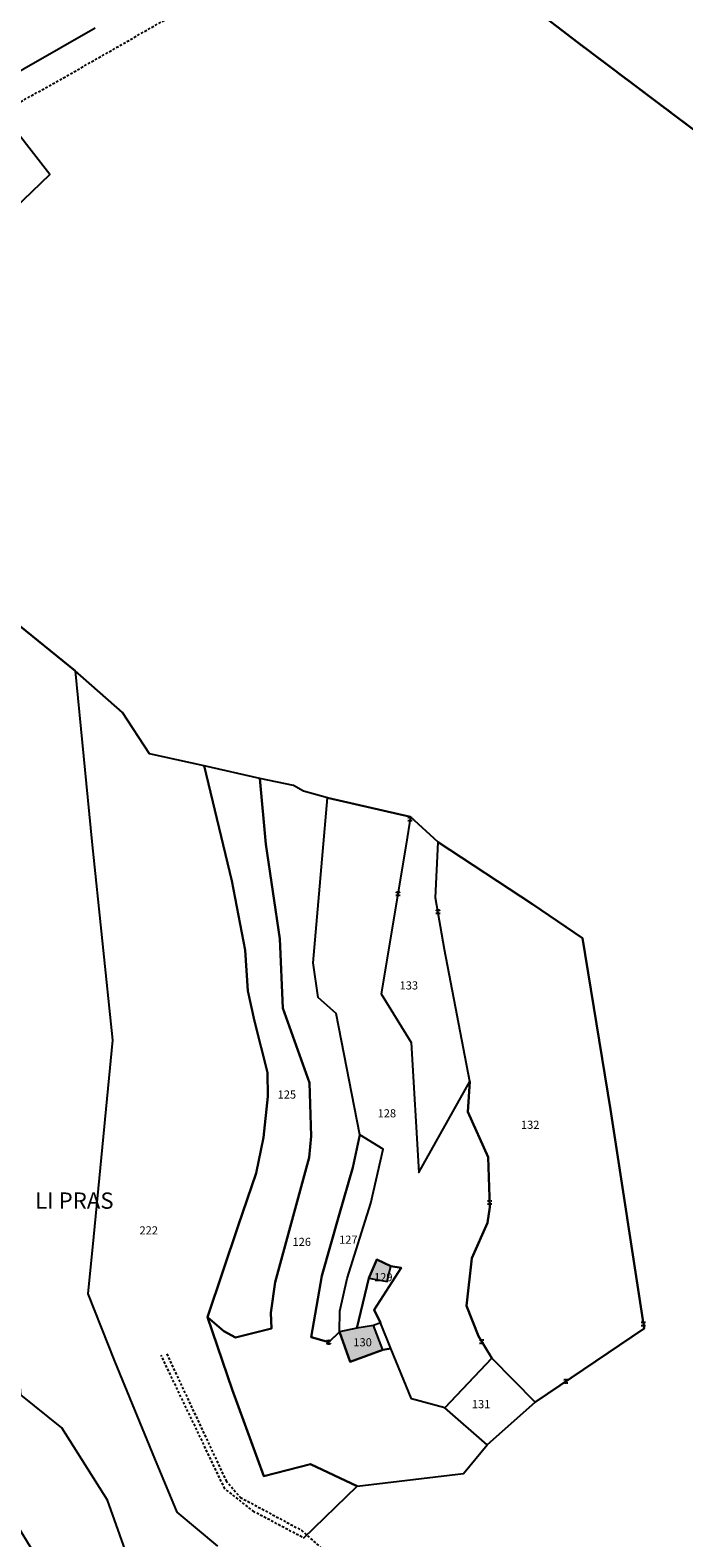
# Model space of a CAD drawing. Units: metres. Extents: x 1029401 to 1034098, y 6335965 to 6348247.
# Drawn here: x 1031634 to 1031794, y 6346113 to 6346484 of the extents above; entities that cross this region are included whole.
import ezdxf
from ezdxf.enums import TextEntityAlignment as Align

# ---------------------------------------------------------------- set-up
doc = ezdxf.new("R2010")
doc.units = ezdxf.units.M
doc.linetypes.add('TOPO1', pattern=[1, 0.6, -0.4])
doc.linetypes.add('TOPO4', pattern=[0.8, 0.5, -0.3])
doc.layers.get('0').update_dxf_attribs({"color": 255, "linetype": 'CONTINUOUS'})
for name, color, linetype in [('ig_cad_bati_dur', 152, 'CONTINUOUS'), ('ig_cad_bati_dur_hach', 24, 'CONTINUOUS'), ('ig_cad_detail_lineaire', 252, 'TOPO1'), ('ig_cad_hydro', 140, 'CONTINUOUS'), ('ig_cad_lieudit', 7, 'ByLayer'), ('ig_cad_lieudit_texte', 210, 'CONTINUOUS'), ('ig_cad_mitoyennete', 230, 'CONTINUOUS'), ('ig_cad_parcel', 3, 'CONTINUOUS'), ('ig_cad_parcel_num', 3, 'CONTINUOUS'), ('ig_cad_sfisc', 2, 'TOPO4')]:
    doc.layers.add(name, color=color, linetype=linetype)
doc.styles.add('Times New Roman', font='times.ttf')

# ---------------------------------------------------------------- blocks, each defined once
blk = doc.blocks.new('HAIE_MIT')
for centre, start, end in [((-0.53, -0.04), 52.6168, 90), ((0, 0), 44.0486, 135.9514), ((0.53, -0.04), 90, 127.3832), ((-0.53, 0.04), 270, 307.3832), ((0, 0), 224.0486, 315.9514), ((0.53, 0.04), 232.6168, 270)]:
    blk.add_arc(centre, 0.4, start, end)

msp = doc.modelspace()

# ---------------------------------------------------------------- hatches: boundary and pattern name
at = {"layer": 'ig_cad_bati_dur_hach'}
for points in [[(1031722.25, 6346179.87), (1031718.85, 6346181.49), (1031716.87, 6346176.91), (1031721.37, 6346176.11)], [(1031709.67, 6346163.72), (1031712.27, 6346156.35), (1031720.29, 6346159.3), (1031718, 6346165.28), (1031713.95, 6346164.68)]]:
    msp.add_hatch(color=256, dxfattribs=at).paths.add_polyline_path(points)

# ---------------------------------------------------------------- linework, layer by layer
at = {"layer": 'ig_cad_bati_dur'}
for points in [[(1031722.25, 6346179.87), (1031718.85, 6346181.49), (1031716.87, 6346176.91), (1031721.37, 6346176.11)], [(1031709.67, 6346163.72), (1031712.27, 6346156.35), (1031720.29, 6346159.3), (1031718, 6346165.28), (1031713.95, 6346164.68)]]:
    msp.add_lwpolyline(points, close=True, dxfattribs=at)
at = {"layer": 'ig_cad_detail_lineaire'}
for points in [[(1031606.87, 6346452.32), (1031641.83, 6346471.78), (1031692.52, 6346500.8)], [(1031606.87, 6346452.32), (1031641.83, 6346471.78), (1031692.52, 6346500.8)], [(1031700.48, 6346113.32), (1031688.69, 6346119.55), (1031681.5, 6346125.2), (1031665.84, 6346158.01)], [(1031667.22, 6346158.33), (1031681.81, 6346127.18), (1031685.32, 6346123.07), (1031700.32, 6346115), (1031708.21, 6346107.99), (1031723.04, 6346102.67), (1031730.56, 6346089.85), (1031742.95, 6346084.84), (1031755.32, 6346084.1), (1031769.72, 6346072.22), (1031765.56, 6346052.19), (1031778.13, 6346035.87), (1031774.33, 6346027.76), (1031769.77, 6346011.55), (1031770.01, 6346008.03), (1031772.78, 6345999.17)]]:
    msp.add_lwpolyline(points, dxfattribs=at)
at = {"layer": 'ig_cad_hydro'}
msp.add_lwpolyline([(1031623.7, 6346469.26), (1031649.61, 6346484.13)], dxfattribs=at)
at = {"layer": 'ig_cad_lieudit'}
for points in [[(1031806.41, 6346451.77), (1031768.19, 6346480.51), (1031717.52, 6346519.38)], [(1031717.52, 6346519.38), (1031768.19, 6346480.51), (1031806.41, 6346451.77)]]:
    msp.add_lwpolyline(points, dxfattribs=at)
at = {"layer": 'ig_cad_parcel'}
for points in [[(1031717.52, 6346519.38), (1031768.19, 6346480.51), (1031806.41, 6346451.77)], [(1031717.52, 6346519.38), (1031768.19, 6346480.51), (1031806.41, 6346451.77)], [(1031623.7, 6346469.26), (1031649.61, 6346484.13)], [(1031607.98, 6346418.76), (1031638.49, 6346448.09), (1031626.15, 6346463.89)], [(1031607.98, 6346418.76), (1031638.49, 6346448.09), (1031626.15, 6346463.89)], [(1031626.59, 6346340.89), (1031644.72, 6346326.13), (1031648.86, 6346284.22), (1031653.9, 6346235.42), (1031652.75, 6346223.53), (1031649.22, 6346187.07), (1031647.85, 6346173.08), (1031654.38, 6346156.57), (1031664.22, 6346132.66), (1031669.7, 6346119.42), (1031679.74, 6346111.1)], [(1031700.81, 6346113.06), (1031714.04, 6346125.84), (1031740.17, 6346128.91), (1031745.97, 6346136), (1031757.76, 6346146.5), (1031784.5, 6346164.59), (1031776.22, 6346218.34), (1031769.35, 6346260.48), (1031757.11, 6346268.85), (1031733.95, 6346284.04), (1031727.09, 6346290.29), (1031706.76, 6346294.96), (1031700.82, 6346296.59), (1031698.37, 6346297.98), (1031690.12, 6346299.67), (1031676.41, 6346302.79), (1031663, 6346305.78), (1031656.34, 6346315.93), (1031644.72, 6346326.13), (1031626.59, 6346340.89)], [(1031700.81, 6346113.06), (1031714.04, 6346125.84), (1031702.55, 6346131.21), (1031691.06, 6346128.3), (1031683.29, 6346149.56), (1031677.23, 6346167.33), (1031684.76, 6346189.79), (1031689.22, 6346202.69), (1031690.97, 6346211.48), (1031692.04, 6346221.56), (1031691.96, 6346227.46), (1031688.76, 6346240.07), (1031687.19, 6346247.55), (1031686.5, 6346257.51), (1031683.23, 6346274.58), (1031676.41, 6346302.79), (1031663, 6346305.78), (1031656.34, 6346315.93), (1031644.72, 6346326.13), (1031648.86, 6346284.22), (1031653.9, 6346235.42), (1031652.75, 6346223.53), (1031649.22, 6346187.07), (1031647.85, 6346173.08), (1031654.38, 6346156.57), (1031664.22, 6346132.66), (1031669.7, 6346119.42), (1031679.74, 6346111.1)], [(1031657.39, 6346109.06), (1031652.72, 6346122.39), (1031641.49, 6346140.13), (1031631.38, 6346148.28)]]:
    msp.add_lwpolyline(points, dxfattribs=at)
for points in [[(1031690.12, 6346299.67), (1031676.41, 6346302.79), (1031683.23, 6346274.58), (1031686.5, 6346257.51), (1031687.19, 6346247.55), (1031688.76, 6346240.07), (1031691.96, 6346227.46), (1031692.04, 6346221.56), (1031690.97, 6346211.48), (1031689.22, 6346202.69), (1031684.76, 6346189.79), (1031677.23, 6346167.33), (1031681.29, 6346163.94), (1031684.1, 6346162.32), (1031692.98, 6346164.54), (1031692.83, 6346168.38), (1031693.85, 6346175.99), (1031696.12, 6346184.08), (1031702.26, 6346206.56), (1031702.69, 6346211.8), (1031702.3, 6346224.96), (1031695.77, 6346243.25), (1031695, 6346260.31), (1031691.55, 6346283.54)], [(1031677.23, 6346167.33), (1031683.29, 6346149.56), (1031691.06, 6346128.3), (1031702.55, 6346131.21), (1031714.04, 6346125.84), (1031740.17, 6346128.91), (1031745.97, 6346136), (1031735.57, 6346145.11), (1031727.38, 6346147.3), (1031722.28, 6346159.68), (1031720.29, 6346159.3), (1031712.27, 6346156.35), (1031709.67, 6346163.72), (1031707.04, 6346161.2), (1031702.69, 6346162.44), (1031705.3, 6346177.47), (1031709.62, 6346192.53), (1031712.97, 6346204.15), (1031714.64, 6346212.11), (1031708.86, 6346241.95), (1031704.43, 6346245.92), (1031703.17, 6346254.43), (1031706.76, 6346294.96), (1031700.82, 6346296.59), (1031698.37, 6346297.98), (1031690.12, 6346299.67), (1031691.55, 6346283.54), (1031695, 6346260.31), (1031695.77, 6346243.25), (1031702.3, 6346224.96), (1031702.69, 6346211.8), (1031702.26, 6346206.56), (1031696.12, 6346184.08), (1031693.85, 6346175.99), (1031692.83, 6346168.38), (1031692.98, 6346164.54), (1031684.1, 6346162.32), (1031681.29, 6346163.94)], [(1031727.09, 6346290.29), (1031726.07, 6346283.58), (1031719.9, 6346246.8), (1031727.27, 6346234.82), (1031729.19, 6346202.92), (1031741.73, 6346225.22), (1031741.23, 6346217.77), (1031746.2, 6346206.63), (1031746.58, 6346194.41), (1031746.01, 6346190.5), (1031742.2, 6346181.83), (1031740.9, 6346170.17), (1031743.8, 6346162.65), (1031747.12, 6346157.24), (1031735.57, 6346145.11), (1031727.38, 6346147.3), (1031722.28, 6346159.68), (1031719.77, 6346165.94), (1031718.21, 6346169.17), (1031724.83, 6346179.5), (1031722.25, 6346179.87), (1031718.85, 6346181.49), (1031716.87, 6346176.91), (1031713.95, 6346164.68), (1031709.67, 6346163.72), (1031709.74, 6346168.86), (1031711.56, 6346176.89), (1031717.34, 6346195.34), (1031720.4, 6346208.66), (1031714.64, 6346212.11), (1031708.86, 6346241.95), (1031704.43, 6346245.92), (1031703.17, 6346254.43), (1031706.76, 6346294.96)], [(1031733.95, 6346284.04), (1031727.09, 6346290.29), (1031726.07, 6346283.58), (1031719.9, 6346246.8), (1031727.27, 6346234.82), (1031729.19, 6346202.92), (1031741.73, 6346225.22), (1031735.49, 6346257.67), (1031733.24, 6346270.39)], [(1031733.95, 6346284.04), (1031757.11, 6346268.85), (1031769.35, 6346260.48), (1031776.22, 6346218.34), (1031784.5, 6346164.59), (1031757.76, 6346146.5), (1031747.12, 6346157.24), (1031743.8, 6346162.65), (1031740.9, 6346170.17), (1031742.2, 6346181.83), (1031746.01, 6346190.5), (1031746.58, 6346194.41), (1031746.2, 6346206.63), (1031741.23, 6346217.77), (1031741.73, 6346225.22), (1031735.49, 6346257.67), (1031733.24, 6346270.39)], [(1031714.64, 6346212.11), (1031712.97, 6346204.15), (1031709.62, 6346192.53), (1031705.3, 6346177.47), (1031702.69, 6346162.44), (1031707.04, 6346161.2), (1031709.67, 6346163.72), (1031709.74, 6346168.86), (1031711.56, 6346176.89), (1031717.34, 6346195.34), (1031720.4, 6346208.66)], [(1031713.95, 6346164.68), (1031716.87, 6346176.91), (1031718.85, 6346181.49), (1031722.25, 6346179.87), (1031724.83, 6346179.5), (1031718.21, 6346169.17), (1031719.77, 6346165.94), (1031718, 6346165.28)], [(1031657.39, 6346109.06), (1031652.72, 6346122.39), (1031641.49, 6346140.13), (1031631.38, 6346148.28), (1031629.87, 6346167.58), (1031624.33, 6346168.24), (1031624.03, 6346171.48), (1031612.11, 6346171.16), (1031610.38, 6346154.94), (1031608.4, 6346148.21), (1031628.87, 6346118.88), (1031635.67, 6346107.77), (1031655.11, 6346105.96)], [(1031709.67, 6346163.72), (1031712.27, 6346156.35), (1031720.29, 6346159.3), (1031722.28, 6346159.68), (1031719.77, 6346165.94), (1031718, 6346165.28), (1031713.95, 6346164.68)], [(1031757.76, 6346146.5), (1031745.97, 6346136), (1031735.57, 6346145.11), (1031747.12, 6346157.24)]]:
    msp.add_lwpolyline(points, close=True, dxfattribs=at)
at = {"layer": 'ig_cad_sfisc'}
msp.add_lwpolyline([(1031717.52, 6346519.38), (1031768.19, 6346480.51), (1031806.41, 6346451.77), (1031838.73, 6346427.16), (1031907.75, 6346374.55), (1031938.65, 6346351.97), (1031975.66, 6346323.27), (1031994.35, 6346309.92), (1032011.76, 6346296.48), (1032019.46, 6346289.61), (1032032.17, 6346280.97), (1032046.65, 6346270), (1032059.99, 6346261.84), (1032067.62, 6346260.85), (1032076.78, 6346260.15), (1032081.52, 6346258.17), (1032092.4, 6346252.49), (1032107.7, 6346246.92), (1032416.89, 6346850.17)], dxfattribs=at)

# ---------------------------------------------------------------- block references
at = {"layer": 'ig_cad_mitoyennete'}
for p in [(1031727, 6346289.7), (1031724.02, 6346271.38), (1031733.85, 6346266.94), (1031746.54, 6346195.53), (1031784.33, 6346165.68), (1031707.04, 6346161.2), (1031744.6, 6346161.33), (1031765.28, 6346151.59)]:
    msp.add_blockref('HAIE_MIT', p, dxfattribs=at)

# ---------------------------------------------------------------- texts
at = {"layer": 'ig_cad_lieudit_texte', "style": 'Times New Roman'}
msp.add_text('LI PRAS', height=4, dxfattribs=at).set_placement((1031634.9, 6346192.74), align=Align.BOTTOM_LEFT)
at = {"layer": 'ig_cad_parcel_num', "style": 'Times New Roman'}
for s, p in [('133', (1031724.44, 6346247.23)), ('125', (1031694.48, 6346220.42)), ('128', (1031719.04, 6346215.81)), ('132', (1031754.26, 6346212.99)), ('222', (1031660.54, 6346187.05)), ('126', (1031698.13, 6346184.23)), ('127', (1031709.58, 6346184.77)), ('129', (1031718.16, 6346175.55)), ('130', (1031713.08, 6346159.56)), ('131', (1031742.19, 6346144.37))]:
    msp.add_text(s, height=2, dxfattribs=at).set_placement(p, align=Align.BOTTOM_LEFT)

doc.saveas('drawing.dxf')
